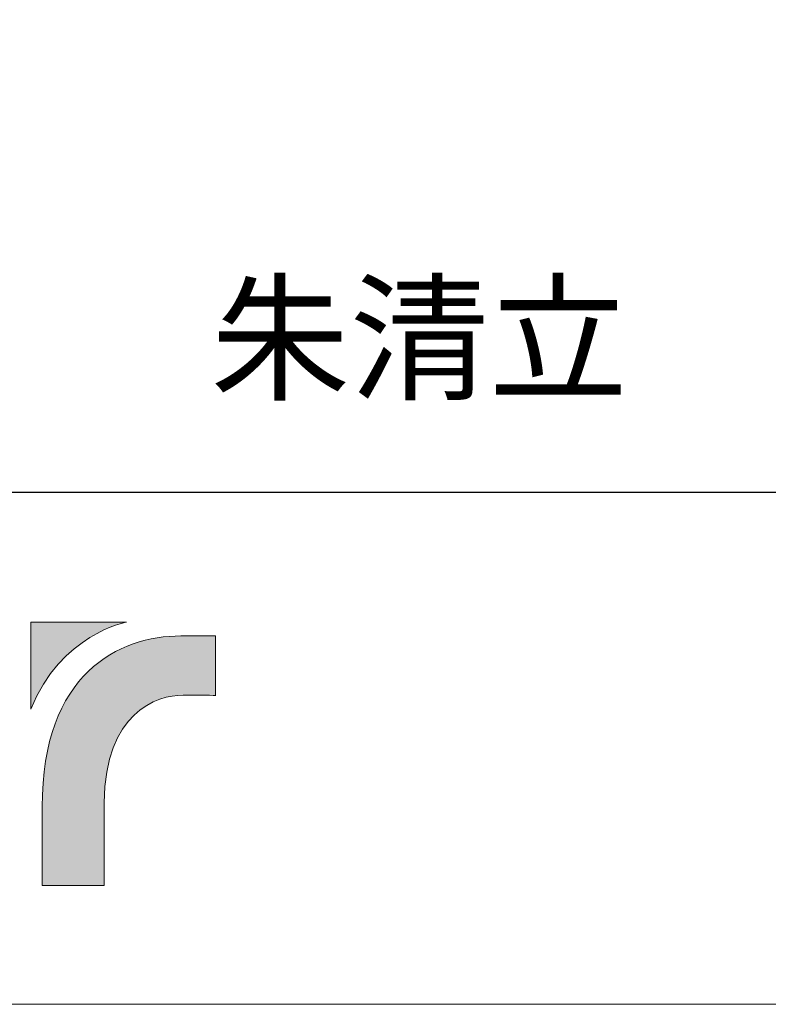
# Model space of a CAD drawing. Units: inches. Extents: x 59 to 1898, y 62 to 8450.
# Drawn here: x 864 to 930, y 85 to 172 of the extents above; entities that cross this region are included whole.
import ezdxf

# ---------------------------------------------------------------- set-up
doc = ezdxf.new("R2010")
doc.units = ezdxf.units.IN
doc.header["$MEASUREMENT"] = 0
doc.layers.add('HIDE', color=7, linetype='Continuous')

# ---------------------------------------------------------------- blocks, each defined once
blk = doc.blocks.new('block 2562')
at = {"layer": 'HIDE', "color": 7, "lineweight": 9}
blk.add_lwpolyline([(-1259.75, -1727.64), (1469.78, -1727.64), (1469.78, 2079.98), (-1259.75, 2079.98), (-1259.75, -1727.64)], dxfattribs=at)
blk = doc.blocks.new('block 2649')
at = {"layer": 'HIDE', "lineweight": 0}
blk.add_open_spline([(1045.94, -1650.45), (1045.94, -1650.45), (1045.94, -1629.11), (1045.94, -1629.11), (1045.94, -1629.11), (1069.34, -1629.11), (1069.34, -1629.11), (1069.34, -1629.11), (1053.2, -1632.14), (1045.94, -1650.45)], degree=3, knots=[0, 0, 0, 0, 1, 1, 1, 2, 2, 2, 3, 3, 3, 3], dxfattribs=at)
blk = doc.blocks.new('block 2650')
at = {"layer": 'HIDE', "lineweight": 0}
blk.add_open_spline([(1045.94, -1650.45), (1045.94, -1650.45), (1045.94, -1629.11), (1045.94, -1629.11), (1045.94, -1629.11), (1069.34, -1629.11), (1069.34, -1629.11), (1069.34, -1629.11), (1053.2, -1632.14), (1045.94, -1650.45)], degree=3, knots=[0, 0, 0, 0, 1, 1, 1, 2, 2, 2, 3, 3, 3, 3], dxfattribs=at)
blk = doc.blocks.new('block 2651')
at = {"layer": 'HIDE', "lineweight": 0}
blk.add_open_spline([(1045.94, -1650.45), (1045.94, -1650.45), (1045.94, -1629.11), (1045.94, -1629.11), (1045.94, -1629.11), (1069.34, -1629.11), (1069.34, -1629.11), (1069.34, -1629.11), (1053.2, -1632.14), (1045.94, -1650.45)], degree=3, knots=[0, 0, 0, 0, 1, 1, 1, 2, 2, 2, 3, 3, 3, 3], dxfattribs=at)
blk = doc.blocks.new('block 2652')
at = {"layer": 'HIDE', "lineweight": 0}
blk.add_open_spline([(1045.94, -1650.45), (1045.94, -1650.45), (1045.94, -1629.11), (1045.94, -1629.11), (1045.94, -1629.11), (1069.34, -1629.11), (1069.34, -1629.11), (1069.34, -1629.11), (1053.2, -1632.14), (1045.94, -1650.45)], degree=3, knots=[0, 0, 0, 0, 1, 1, 1, 2, 2, 2, 3, 3, 3, 3], dxfattribs=at)
blk = doc.blocks.new('block 2653')
at = {"layer": 'HIDE', "lineweight": 0}
blk.add_open_spline([(1045.94, -1650.45), (1045.94, -1650.45), (1045.94, -1629.11), (1045.94, -1629.11), (1045.94, -1629.11), (1069.34, -1629.11), (1069.34, -1629.11), (1069.34, -1629.11), (1053.2, -1632.14), (1045.94, -1650.45)], degree=3, knots=[0, 0, 0, 0, 1, 1, 1, 2, 2, 2, 3, 3, 3, 3], dxfattribs=at)
blk = doc.blocks.new('block 2654')
at = {"layer": 'HIDE', "lineweight": 0}
blk.add_open_spline([(1045.94, -1650.45), (1045.94, -1650.45), (1045.94, -1629.11), (1045.94, -1629.11), (1045.94, -1629.11), (1069.34, -1629.11), (1069.34, -1629.11), (1069.34, -1629.11), (1053.2, -1632.14), (1045.94, -1650.45)], degree=3, knots=[0, 0, 0, 0, 1, 1, 1, 2, 2, 2, 3, 3, 3, 3], dxfattribs=at)
blk = doc.blocks.new('block 2655')
at = {"layer": 'HIDE', "lineweight": 0}
blk.add_open_spline([(1045.94, -1650.45), (1045.94, -1650.45), (1045.94, -1629.11), (1045.94, -1629.11), (1045.94, -1629.11), (1069.34, -1629.11), (1069.34, -1629.11), (1069.34, -1629.11), (1053.2, -1632.14), (1045.94, -1650.45)], degree=3, knots=[0, 0, 0, 0, 1, 1, 1, 2, 2, 2, 3, 3, 3, 3], dxfattribs=at)
blk = doc.blocks.new('block 2656')
at = {"layer": 'HIDE', "lineweight": 0}
blk.add_open_spline([(1045.94, -1650.45), (1045.94, -1650.45), (1045.94, -1629.11), (1045.94, -1629.11), (1045.94, -1629.11), (1069.34, -1629.11), (1069.34, -1629.11), (1069.34, -1629.11), (1053.2, -1632.14), (1045.94, -1650.45)], degree=3, knots=[0, 0, 0, 0, 1, 1, 1, 2, 2, 2, 3, 3, 3, 3], dxfattribs=at)
blk = doc.blocks.new('block 2657')
at = {"layer": 'HIDE'}
h = blk.add_hatch(color=7, dxfattribs=at)
h.dxf.hatch_style = 2
edge = h.paths.add_edge_path()
edge.add_spline(control_points=[(1045.94, -1650.45), (1045.94, -1650.45), (1045.94, -1629.11), (1045.94, -1629.11), (1045.94, -1629.11), (1069.34, -1629.11), (1069.34, -1629.11), (1069.34, -1629.11), (1053.2, -1632.14), (1045.94, -1650.45)], knot_values=[0, 0, 0, 0, 1, 1, 1, 2, 2, 2, 3, 3, 3, 3], degree=3, periodic=0)
at = {"layer": 'HIDE', "lineweight": 0}
blk.add_open_spline([(1045.94, -1650.45), (1045.94, -1650.45), (1045.94, -1629.11), (1045.94, -1629.11), (1045.94, -1629.11), (1069.34, -1629.11), (1069.34, -1629.11), (1069.34, -1629.11), (1053.2, -1632.14), (1045.94, -1650.45)], degree=3, knots=[0, 0, 0, 0, 1, 1, 1, 2, 2, 2, 3, 3, 3, 3], dxfattribs=at)
blk = doc.blocks.new('block 2658')
at = {"layer": 'HIDE', "lineweight": 0}
blk.add_open_spline([(1063.87, -1673.3), (1063.87, -1673.3), (1063.87, -1693.55), (1063.87, -1693.55), (1063.87, -1693.55), (1048.71, -1693.55), (1048.71, -1693.55), (1048.71, -1693.55), (1048.71, -1691.26), (1048.71, -1674.35), (1048.71, -1641.65), (1067.53, -1632.5), (1082.67, -1632.5), (1087.49, -1632.5), (1091.16, -1632.5), (1091.16, -1632.5), (1091.16, -1632.5), (1091.16, -1647.13), (1091.16, -1647.13), (1091.16, -1647.13), (1092.16, -1646.98), (1083.26, -1646.98), (1076.64, -1646.98), (1064.24, -1651.26), (1063.87, -1673.3)], degree=3, knots=[0, 0, 0, 0, 1, 1, 1, 2, 2, 2, 3, 3, 3, 4, 4, 4, 5, 5, 5, 6, 6, 6, 7, 7, 7, 8, 8, 8, 8], dxfattribs=at)
blk = doc.blocks.new('block 2659')
at = {"layer": 'HIDE', "lineweight": 0}
blk.add_open_spline([(1063.87, -1673.3), (1063.87, -1673.3), (1063.87, -1693.55), (1063.87, -1693.55), (1063.87, -1693.55), (1048.71, -1693.55), (1048.71, -1693.55), (1048.71, -1693.55), (1048.71, -1691.26), (1048.71, -1674.35), (1048.71, -1641.65), (1067.53, -1632.5), (1082.67, -1632.5), (1087.49, -1632.5), (1091.16, -1632.5), (1091.16, -1632.5), (1091.16, -1632.5), (1091.16, -1647.13), (1091.16, -1647.13), (1091.16, -1647.13), (1092.16, -1646.98), (1083.26, -1646.98), (1076.64, -1646.98), (1064.24, -1651.26), (1063.87, -1673.3)], degree=3, knots=[0, 0, 0, 0, 1, 1, 1, 2, 2, 2, 3, 3, 3, 4, 4, 4, 5, 5, 5, 6, 6, 6, 7, 7, 7, 8, 8, 8, 8], dxfattribs=at)
blk = doc.blocks.new('block 2660')
at = {"layer": 'HIDE', "lineweight": 0}
blk.add_open_spline([(1063.87, -1673.3), (1063.87, -1673.3), (1063.87, -1693.55), (1063.87, -1693.55), (1063.87, -1693.55), (1048.71, -1693.55), (1048.71, -1693.55), (1048.71, -1693.55), (1048.71, -1691.26), (1048.71, -1674.35), (1048.71, -1641.65), (1067.53, -1632.5), (1082.67, -1632.5), (1087.49, -1632.5), (1091.16, -1632.5), (1091.16, -1632.5), (1091.16, -1632.5), (1091.16, -1647.13), (1091.16, -1647.13), (1091.16, -1647.13), (1092.16, -1646.98), (1083.26, -1646.98), (1076.64, -1646.98), (1064.24, -1651.26), (1063.87, -1673.3)], degree=3, knots=[0, 0, 0, 0, 1, 1, 1, 2, 2, 2, 3, 3, 3, 4, 4, 4, 5, 5, 5, 6, 6, 6, 7, 7, 7, 8, 8, 8, 8], dxfattribs=at)
blk = doc.blocks.new('block 2661')
at = {"layer": 'HIDE', "lineweight": 0}
blk.add_open_spline([(1063.87, -1673.3), (1063.87, -1673.3), (1063.87, -1693.55), (1063.87, -1693.55), (1063.87, -1693.55), (1048.71, -1693.55), (1048.71, -1693.55), (1048.71, -1693.55), (1048.71, -1691.26), (1048.71, -1674.35), (1048.71, -1641.65), (1067.53, -1632.5), (1082.67, -1632.5), (1087.49, -1632.5), (1091.16, -1632.5), (1091.16, -1632.5), (1091.16, -1632.5), (1091.16, -1647.13), (1091.16, -1647.13), (1091.16, -1647.13), (1092.16, -1646.98), (1083.26, -1646.98), (1076.64, -1646.98), (1064.24, -1651.26), (1063.87, -1673.3)], degree=3, knots=[0, 0, 0, 0, 1, 1, 1, 2, 2, 2, 3, 3, 3, 4, 4, 4, 5, 5, 5, 6, 6, 6, 7, 7, 7, 8, 8, 8, 8], dxfattribs=at)
blk = doc.blocks.new('block 2662')
at = {"layer": 'HIDE', "lineweight": 0}
blk.add_open_spline([(1063.87, -1673.3), (1063.87, -1673.3), (1063.87, -1693.55), (1063.87, -1693.55), (1063.87, -1693.55), (1048.71, -1693.55), (1048.71, -1693.55), (1048.71, -1693.55), (1048.71, -1691.26), (1048.71, -1674.35), (1048.71, -1641.65), (1067.53, -1632.5), (1082.67, -1632.5), (1087.49, -1632.5), (1091.16, -1632.5), (1091.16, -1632.5), (1091.16, -1632.5), (1091.16, -1647.13), (1091.16, -1647.13), (1091.16, -1647.13), (1092.16, -1646.98), (1083.26, -1646.98), (1076.64, -1646.98), (1064.24, -1651.26), (1063.87, -1673.3)], degree=3, knots=[0, 0, 0, 0, 1, 1, 1, 2, 2, 2, 3, 3, 3, 4, 4, 4, 5, 5, 5, 6, 6, 6, 7, 7, 7, 8, 8, 8, 8], dxfattribs=at)
blk = doc.blocks.new('block 2663')
at = {"layer": 'HIDE', "lineweight": 0}
blk.add_open_spline([(1063.87, -1673.3), (1063.87, -1673.3), (1063.87, -1693.55), (1063.87, -1693.55), (1063.87, -1693.55), (1048.71, -1693.55), (1048.71, -1693.55), (1048.71, -1693.55), (1048.71, -1691.26), (1048.71, -1674.35), (1048.71, -1641.65), (1067.53, -1632.5), (1082.67, -1632.5), (1087.49, -1632.5), (1091.16, -1632.5), (1091.16, -1632.5), (1091.16, -1632.5), (1091.16, -1647.13), (1091.16, -1647.13), (1091.16, -1647.13), (1092.16, -1646.98), (1083.26, -1646.98), (1076.64, -1646.98), (1064.24, -1651.26), (1063.87, -1673.3)], degree=3, knots=[0, 0, 0, 0, 1, 1, 1, 2, 2, 2, 3, 3, 3, 4, 4, 4, 5, 5, 5, 6, 6, 6, 7, 7, 7, 8, 8, 8, 8], dxfattribs=at)
blk = doc.blocks.new('block 2664')
at = {"layer": 'HIDE', "lineweight": 0}
blk.add_open_spline([(1063.87, -1673.3), (1063.87, -1673.3), (1063.87, -1693.55), (1063.87, -1693.55), (1063.87, -1693.55), (1048.71, -1693.55), (1048.71, -1693.55), (1048.71, -1693.55), (1048.71, -1691.26), (1048.71, -1674.35), (1048.71, -1641.65), (1067.53, -1632.5), (1082.67, -1632.5), (1087.49, -1632.5), (1091.16, -1632.5), (1091.16, -1632.5), (1091.16, -1632.5), (1091.16, -1647.13), (1091.16, -1647.13), (1091.16, -1647.13), (1092.16, -1646.98), (1083.26, -1646.98), (1076.64, -1646.98), (1064.24, -1651.26), (1063.87, -1673.3)], degree=3, knots=[0, 0, 0, 0, 1, 1, 1, 2, 2, 2, 3, 3, 3, 4, 4, 4, 5, 5, 5, 6, 6, 6, 7, 7, 7, 8, 8, 8, 8], dxfattribs=at)
blk = doc.blocks.new('block 2665')
at = {"layer": 'HIDE', "lineweight": 0}
blk.add_open_spline([(1063.87, -1673.3), (1063.87, -1673.3), (1063.87, -1693.55), (1063.87, -1693.55), (1063.87, -1693.55), (1048.71, -1693.55), (1048.71, -1693.55), (1048.71, -1693.55), (1048.71, -1691.26), (1048.71, -1674.35), (1048.71, -1641.65), (1067.53, -1632.5), (1082.67, -1632.5), (1087.49, -1632.5), (1091.16, -1632.5), (1091.16, -1632.5), (1091.16, -1632.5), (1091.16, -1647.13), (1091.16, -1647.13), (1091.16, -1647.13), (1092.16, -1646.98), (1083.26, -1646.98), (1076.64, -1646.98), (1064.24, -1651.26), (1063.87, -1673.3)], degree=3, knots=[0, 0, 0, 0, 1, 1, 1, 2, 2, 2, 3, 3, 3, 4, 4, 4, 5, 5, 5, 6, 6, 6, 7, 7, 7, 8, 8, 8, 8], dxfattribs=at)
blk = doc.blocks.new('block 2666')
at = {"layer": 'HIDE'}
h = blk.add_hatch(color=7, dxfattribs=at)
h.dxf.hatch_style = 2
edge = h.paths.add_edge_path()
edge.add_spline(control_points=[(1063.87, -1673.3), (1063.87, -1673.3), (1063.87, -1693.55), (1063.87, -1693.55), (1063.87, -1693.55), (1048.71, -1693.55), (1048.71, -1693.55), (1048.71, -1693.55), (1048.71, -1691.26), (1048.71, -1674.35), (1048.71, -1641.65), (1067.53, -1632.5), (1082.67, -1632.5), (1087.49, -1632.5), (1091.16, -1632.5), (1091.16, -1632.5), (1091.16, -1632.5), (1091.16, -1647.13), (1091.16, -1647.13), (1091.16, -1647.13), (1092.16, -1646.98), (1083.26, -1646.98), (1076.64, -1646.98), (1064.24, -1651.26), (1063.87, -1673.3)], knot_values=[0, 0, 0, 0, 1, 1, 1, 2, 2, 2, 3, 3, 3, 4, 4, 4, 5, 5, 5, 6, 6, 6, 7, 7, 7, 8, 8, 8, 8], degree=3, periodic=0)
at = {"layer": 'HIDE', "lineweight": 0}
blk.add_open_spline([(1063.87, -1673.3), (1063.87, -1673.3), (1063.87, -1693.55), (1063.87, -1693.55), (1063.87, -1693.55), (1048.71, -1693.55), (1048.71, -1693.55), (1048.71, -1693.55), (1048.71, -1691.26), (1048.71, -1674.35), (1048.71, -1641.65), (1067.53, -1632.5), (1082.67, -1632.5), (1087.49, -1632.5), (1091.16, -1632.5), (1091.16, -1632.5), (1091.16, -1632.5), (1091.16, -1647.13), (1091.16, -1647.13), (1091.16, -1647.13), (1092.16, -1646.98), (1083.26, -1646.98), (1076.64, -1646.98), (1064.24, -1651.26), (1063.87, -1673.3)], degree=3, knots=[0, 0, 0, 0, 1, 1, 1, 2, 2, 2, 3, 3, 3, 4, 4, 4, 5, 5, 5, 6, 6, 6, 7, 7, 7, 8, 8, 8, 8], dxfattribs=at)

msp = doc.modelspace()

# ---------------------------------------------------------------- linework, layer by layer
msp.add_line((379.609, 130.243), (1041.478, 130.243))

# ---------------------------------------------------------------- block references
at = {"xscale": 0.36, "yscale": 0.36, "zscale": 0.36}
for name, p in [('block 2562', (512.359, 707.081)), ('block 2649', (488.877, 705.281)), ('block 2650', (488.877, 705.281)), ('block 2651', (488.877, 705.281)), ('block 2652', (488.877, 705.281)), ('block 2653', (488.877, 705.281)), ('block 2654', (488.877, 705.281)), ('block 2655', (488.877, 705.281)), ('block 2656', (488.877, 705.281)), ('block 2657', (488.877, 705.281)), ('block 2658', (488.877, 705.281)), ('block 2659', (488.877, 705.281)), ('block 2660', (488.877, 705.281)), ('block 2661', (488.877, 705.281)), ('block 2662', (488.877, 705.281)), ('block 2663', (488.877, 705.281)), ('block 2664', (488.877, 705.281)), ('block 2665', (488.877, 705.281)), ('block 2666', (488.877, 705.281))]:
    msp.add_blockref(name, p, dxfattribs=at)

# ---------------------------------------------------------------- texts
at = {"color": 7, "insert": (881.238, 139.285), "char_height": 8.9916, "attachment_point": 7}
msp.add_mtext('{\\fMicrosoft JhengHei|b1|i0|c136|p34;朱清立}', dxfattribs=at)

doc.saveas('drawing.dxf')
